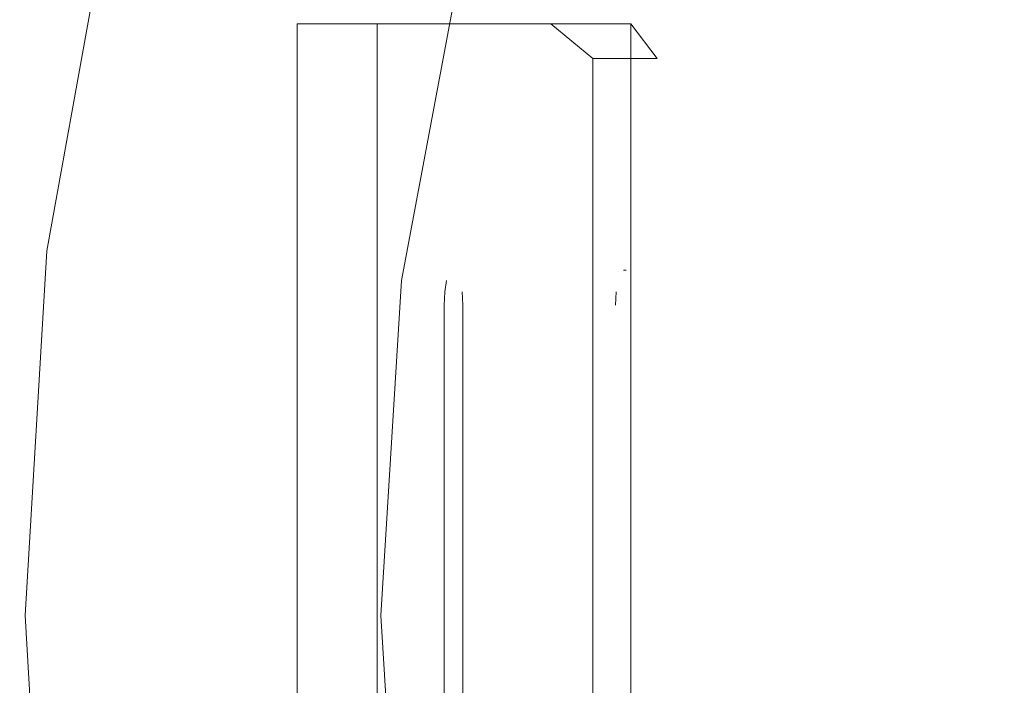
# Model space of a CAD drawing. Extents: x -833 to 667, y -382 to 382.
# Drawn here: x -833 to -738, y -7 to 58 of the extents above; entities that cross this region are included whole.
import ezdxf

# ---------------------------------------------------------------- set-up
doc = ezdxf.new("R2010")
doc.units = 0
doc.header["$LTSCALE"] = 500
doc.header["$MEASUREMENT"] = 0
doc.layers.add('BESCO_AKRYL', color=7, linetype='Continuous')
doc.layers.add('BESCO_CHROM', color=7, linetype='Continuous')

msp = doc.modelspace()

# ---------------------------------------------------------------- linework, layer by layer
at = {"layer": 'BESCO_AKRYL', "lineweight": 0}
for points, invisible_edges in [([(-810.065, 70.727, 452.947), (-816.351, 35.618, 452.947), (-820.346, 35.595, 476.545), (-814.054, 70.681, 476.545)], 15), ([(-805.334, 70.715, 426.291), (-811.612, 35.612, 426.291), (-816.351, 35.618, 452.947), (-810.065, 70.727, 452.947)], 15), ([(-799.838, 70.608, 397.163), (-806.101, 35.558, 397.163), (-811.612, 35.612, 426.291), (-805.334, 70.715, 426.291)], 15), ([(-824.694, 70.398, 543.123), (-830.997, 35.452, 543.123), (-831.134, 35.427, 545.417), (-824.832, 70.348, 545.417)], 15), ([(-824.832, 70.348, 545.417), (-831.134, 35.427, 545.417), (-830.982, 35.396, 546.567), (-824.682, 70.286, 546.567)], 15), ([(-824.2, 70.439, 539.171), (-830.502, 35.473, 539.171), (-830.997, 35.452, 543.123), (-824.694, 70.398, 543.123)], 15), ([(-824.682, 70.286, 546.567), (-830.982, 35.396, 546.567), (-830.606, 35.355, 547.088), (-824.308, 70.206, 547.088)], 11), ([(-823.78, 70.105, 547.492), (-824.308, 70.206, 547.088), (-830.606, 35.355, 547.088), (-830.073, 35.304, 547.492)], 15), ([(-824.2, 70.439, 539.171), (-823.283, 70.477, 533.046), (-829.585, 35.492, 533.046), (-830.502, 35.473, 539.171)], 15), ([(-823.097, 69.981, 547.796), (-823.78, 70.105, 547.492), (-830.073, 35.304, 547.492), (-829.384, 35.242, 547.796)], 15), ([(-823.283, 70.477, 533.046), (-821.877, 70.515, 524.236), (-828.177, 35.511, 524.236), (-829.585, 35.492, 533.046)], 15), ([(-822.26, 69.834, 548.013), (-823.097, 69.981, 547.796), (-829.384, 35.242, 547.796), (-828.541, 35.168, 548.013)], 15), ([(-821.271, 69.665, 548.157), (-822.26, 69.834, 548.013), (-828.541, 35.168, 548.013), (-827.543, 35.083, 548.157)], 15), ([(-821.877, 70.515, 524.236), (-819.914, 70.559, 512.225), (-826.212, 35.533, 512.225), (-828.177, 35.511, 524.236)], 15), ([(-819.914, 70.559, 512.225), (-817.329, 70.613, 496.499), (-823.624, 35.56, 496.499), (-826.212, 35.533, 512.225)], 15), ([(-814.054, 70.681, 476.545), (-820.346, 35.595, 476.545), (-823.624, 35.56, 496.499), (-817.329, 70.613, 496.499)], 15), ([(-799.838, 70.608, 397.163), (-793.551, 70.371, 366.147), (-799.793, 35.438, 366.147), (-806.101, 35.558, 397.163)], 15), ([(-793.551, 70.371, 366.147), (-786.447, 69.966, 333.829), (-792.66, 35.234, 333.829), (-799.793, 35.438, 366.147)], 15), ([(-786.447, 69.966, 333.829), (-778.5, 69.357, 300.795), (-784.675, 34.928, 300.795), (-792.66, 35.234, 333.829)], 15), ([(-821.271, 69.665, 548.157), (-827.543, 35.083, 548.157), (-826.393, 34.986, 548.244), (-820.13, 69.472, 548.244)], 15), ([(-820.13, 69.472, 548.244), (-826.393, 34.986, 548.244), (-825.091, 34.877, 548.287), (-818.838, 69.256, 548.287)], 15), ([(-818.838, 69.256, 548.287), (-825.091, 34.877, 548.287), (-823.637, 34.756, 548.302), (-817.396, 69.016, 548.302)], 15), ([(-817.396, 69.016, 548.302), (-823.637, 34.756, 548.302), (-822.034, 34.623, 548.302), (-815.806, 68.752, 548.302)], 15), ([(-778.5, 69.357, 300.795), (-769.687, 68.508, 267.629), (-775.811, 34.5, 267.629), (-784.675, 34.928, 300.795)], 15), ([(-814.067, 68.463, 548.302), (-815.806, 68.752, 548.302), (-822.034, 34.623, 548.302), (-820.282, 34.478, 548.302)], 15), ([(-812.216, 68.156, 548.302), (-814.067, 68.463, 548.302), (-820.282, 34.478, 548.302), (-818.415, 34.323, 548.302)], 15), ([(-810.284, 67.835, 548.302), (-812.216, 68.156, 548.302), (-818.415, 34.323, 548.302), (-816.468, 34.161, 548.302)], 15), ([(-808.308, 67.507, 548.302), (-810.284, 67.835, 548.302), (-816.468, 34.161, 548.302), (-814.475, 33.996, 548.302)], 15), ([(-759.981, 67.382, 234.917), (-766.041, 33.933, 234.917), (-775.811, 34.5, 267.629), (-769.687, 68.508, 267.629)], 15), ([(-808.308, 67.507, 548.302), (-814.475, 33.996, 548.302), (-812.472, 33.83, 548.302), (-806.32, 67.177, 548.302)], 15), ([(-806.32, 67.177, 548.302), (-812.472, 33.83, 548.302), (-810.491, 33.665, 548.302), (-804.356, 66.85, 548.302)], 15), ([(-749.682, 66.046, 203.061), (-755.669, 33.26, 203.061), (-766.041, 33.933, 234.917), (-759.981, 67.382, 234.917)], 15), ([(-804.356, 66.85, 548.302), (-810.491, 33.665, 548.302), (-808.569, 33.506, 548.302), (-802.449, 66.533, 548.302)], 15), ([(-802.449, 66.533, 548.302), (-808.569, 33.506, 548.302), (-806.739, 33.354, 548.302), (-800.634, 66.232, 548.302)], 15), ([(-798.944, 65.951, 548.302), (-800.634, 66.232, 548.302), (-806.739, 33.354, 548.302), (-805.036, 33.213, 548.302)], 15), ([(-797.383, 65.692, 548.293), (-798.944, 65.951, 548.302), (-805.036, 33.213, 548.302), (-803.461, 33.082, 548.293)], 15), ([(-739.093, 64.564, 172.464), (-745, 32.514, 172.464), (-755.669, 33.26, 203.061), (-749.682, 66.046, 203.061)], 15), ([(-795.95, 65.455, 548.267), (-797.383, 65.692, 548.293), (-803.461, 33.082, 548.293), (-802.017, 32.963, 548.267)], 15), ([(-794.649, 65.24, 548.214), (-795.95, 65.455, 548.267), (-802.017, 32.963, 548.267), (-800.705, 32.854, 548.214)], 15), ([(-794.649, 65.24, 548.214), (-800.705, 32.854, 548.214), (-799.527, 32.758, 548.127), (-793.481, 65.048, 548.127)], 15), ([(-793.481, 65.048, 548.127), (-799.527, 32.758, 548.127), (-798.486, 32.673, 547.995), (-792.447, 64.88, 547.995)], 15), ([(-792.447, 64.88, 547.995), (-798.486, 32.673, 547.995), (-797.581, 32.601, 547.811), (-791.55, 64.736, 547.811)], 15), ([(-791.55, 64.736, 547.811), (-797.581, 32.601, 547.811), (-796.816, 32.54, 547.566), (-790.791, 64.616, 547.566)], 15), ([(-790.173, 64.522, 547.25), (-790.791, 64.616, 547.566), (-796.816, 32.54, 547.566), (-796.192, 32.493, 547.25)], 15), ([(-789.579, 64.444, 546.444), (-790.173, 64.522, 547.25), (-796.192, 32.493, 547.25), (-795.593, 32.454, 546.444)], 13), ([(-788.895, 64.375, 544.727), (-789.579, 64.444, 546.444), (-795.593, 32.454, 546.444), (-794.902, 32.419, 544.727)], 15), ([(-788.004, 64.307, 541.68), (-788.895, 64.375, 544.727), (-794.902, 32.419, 544.727), (-794.002, 32.385, 541.68)], 15), ([(-788.004, 64.307, 541.68), (-794.002, 32.385, 541.68), (-792.777, 32.347, 536.881), (-786.792, 64.232, 536.881)], 15), ([(-786.792, 64.232, 536.881), (-792.777, 32.347, 536.881), (-791.11, 32.301, 529.911), (-785.143, 64.141, 529.911)], 15), ([(-785.143, 64.141, 529.911), (-791.11, 32.301, 529.911), (-788.885, 32.243, 520.348), (-782.941, 64.026, 520.348)], 15), ([(-782.941, 64.026, 520.348), (-788.885, 32.243, 520.348), (-785.984, 32.169, 507.774), (-780.072, 63.879, 507.774)], 15), ([(-728.514, 63.002, 143.529), (-734.337, 31.727, 143.529), (-745, 32.514, 172.464), (-739.093, 64.564, 172.464)], 15), ([(-776.42, 63.692, 491.767), (-780.072, 63.879, 507.774), (-785.984, 32.169, 507.774), (-782.292, 32.075, 491.767)], 15), ([(-772.063, 63.433, 472.781), (-776.42, 63.692, 491.767), (-782.292, 32.075, 491.767), (-777.886, 31.944, 472.781)], 15), ([(-767.079, 63.069, 451.266), (-772.063, 63.433, 472.781), (-777.886, 31.944, 472.781), (-772.848, 31.761, 451.266)], 15), ([(-761.548, 62.567, 427.677), (-767.079, 63.069, 451.266), (-772.848, 31.761, 451.266), (-767.254, 31.509, 427.677)], 15), ([(-761.548, 62.567, 427.677), (-767.254, 31.509, 427.677), (-761.185, 31.171, 402.464), (-755.548, 61.896, 402.464)], 15), ([(-755.548, 61.896, 402.464), (-761.185, 31.171, 402.464), (-754.719, 30.731, 376.081), (-749.157, 61.023, 376.081)], 15), ([(-749.157, 61.023, 376.081), (-754.719, 30.731, 376.081), (-747.936, 30.173, 348.981), (-742.454, 59.916, 348.981)], 15), ([(-742.454, 59.916, 348.981), (-747.936, 30.173, 348.981), (-740.914, 29.482, 321.614), (-735.517, 58.542, 321.614)], 15), ([(-728.424, 56.869, 294.434), (-735.517, 58.542, 321.614), (-740.914, 29.482, 321.614), (-733.733, 28.639, 294.434)], 15), ([(-830.997, 35.452, 543.123), (-833.111, 0, 543.123), (-833.248, 0, 545.417), (-831.134, 35.427, 545.417)], 15), ([(-831.134, 35.427, 545.417), (-833.248, 0, 545.417), (-833.094, 0, 546.567), (-830.982, 35.396, 546.567)], 15), ([(-830.502, 35.473, 539.171), (-832.616, 0, 539.171), (-833.111, 0, 543.123), (-830.997, 35.452, 543.123)], 15), ([(-830.982, 35.396, 546.567), (-833.094, 0, 546.567), (-832.717, 0, 547.088), (-830.606, 35.355, 547.088)], 11), ([(-830.073, 35.304, 547.492), (-830.606, 35.355, 547.088), (-832.717, 0, 547.088), (-832.183, 0, 547.492)], 15), ([(-830.502, 35.473, 539.171), (-829.585, 35.492, 533.046), (-831.699, 0, 533.046), (-832.616, 0, 539.171)], 15), ([(-829.585, 35.492, 533.046), (-828.177, 35.511, 524.236), (-830.291, 0, 524.236), (-831.699, 0, 533.046)], 15), ([(-828.177, 35.511, 524.236), (-826.212, 35.533, 512.225), (-828.327, 0, 512.225), (-830.291, 0, 524.236)], 15), ([(-826.212, 35.533, 512.225), (-823.624, 35.56, 496.499), (-825.74, 0, 496.499), (-828.327, 0, 512.225)], 15), ([(-820.346, 35.595, 476.545), (-822.463, 0, 476.545), (-825.74, 0, 496.499), (-823.624, 35.56, 496.499)], 15), ([(-816.351, 35.618, 452.947), (-818.468, 0, 452.947), (-822.463, 0, 476.545), (-820.346, 35.595, 476.545)], 15), ([(-811.612, 35.612, 426.291), (-813.729, 0, 426.291), (-818.468, 0, 452.947), (-816.351, 35.618, 452.947)], 15), ([(-806.101, 35.558, 397.163), (-808.216, 0, 397.163), (-813.729, 0, 426.291), (-811.612, 35.612, 426.291)], 15), ([(-806.101, 35.558, 397.163), (-799.793, 35.438, 366.147), (-801.904, 0, 366.147), (-808.216, 0, 397.163)], 15), ([(-799.793, 35.438, 366.147), (-792.66, 35.234, 333.829), (-794.764, 0, 333.829), (-801.904, 0, 366.147)], 15), ([(-829.384, 35.242, 547.796), (-830.073, 35.304, 547.492), (-832.183, 0, 547.492), (-831.492, 0, 547.796)], 15), ([(-828.541, 35.168, 548.013), (-829.384, 35.242, 547.796), (-831.492, 0, 547.796), (-830.647, 0, 548.013)], 15), ([(-827.543, 35.083, 548.157), (-828.541, 35.168, 548.013), (-830.647, 0, 548.013), (-829.647, 0, 548.157)], 15), ([(-827.543, 35.083, 548.157), (-829.647, 0, 548.157), (-828.493, 0, 548.244), (-826.393, 34.986, 548.244)], 15), ([(-826.393, 34.986, 548.244), (-828.493, 0, 548.244), (-827.187, 0, 548.287), (-825.091, 34.877, 548.287)], 15), ([(-825.091, 34.877, 548.287), (-827.187, 0, 548.287), (-825.73, 0, 548.302), (-823.637, 34.756, 548.302)], 15), ([(-823.637, 34.756, 548.302), (-825.73, 0, 548.302), (-824.122, 0, 548.302), (-822.034, 34.623, 548.302)], 15), ([(-820.282, 34.478, 548.302), (-822.034, 34.623, 548.302), (-824.122, 0, 548.302), (-822.365, 0, 548.302)], 15), ([(-818.415, 34.323, 548.302), (-820.282, 34.478, 548.302), (-822.365, 0, 548.302), (-820.493, 0, 548.302)], 15), ([(-792.66, 35.234, 333.829), (-784.675, 34.928, 300.795), (-786.768, 0, 300.795), (-794.764, 0, 333.829)], 15), ([(-784.675, 34.928, 300.795), (-775.811, 34.5, 267.629), (-777.89, 0, 267.629), (-786.768, 0, 300.795)], 15), ([(-766.041, 33.933, 234.917), (-768.101, 0, 234.917), (-777.89, 0, 267.629), (-775.811, 34.5, 267.629)], 15), ([(-816.468, 34.161, 548.302), (-818.415, 34.323, 548.302), (-820.493, 0, 548.302), (-818.541, 0, 548.302)], 15), ([(-814.475, 33.996, 548.302), (-816.468, 34.161, 548.302), (-818.541, 0, 548.302), (-816.543, 0, 548.302)], 15), ([(-814.475, 33.996, 548.302), (-816.543, 0, 548.302), (-814.534, 0, 548.302), (-812.472, 33.83, 548.302)], 15), ([(-812.472, 33.83, 548.302), (-814.534, 0, 548.302), (-812.548, 0, 548.302), (-810.491, 33.665, 548.302)], 15), ([(-810.491, 33.665, 548.302), (-812.548, 0, 548.302), (-810.621, 0, 548.302), (-808.569, 33.506, 548.302)], 15), ([(-808.569, 33.506, 548.302), (-810.621, 0, 548.302), (-808.786, 0, 548.302), (-806.739, 33.354, 548.302)], 15), ([(-755.669, 33.26, 203.061), (-757.706, 0, 203.061), (-768.101, 0, 234.917), (-766.041, 33.933, 234.917)], 15), ([(-805.036, 33.213, 548.302), (-806.739, 33.354, 548.302), (-808.786, 0, 548.302), (-807.078, 0, 548.302)], 15), ([(-803.461, 33.082, 548.293), (-805.036, 33.213, 548.302), (-807.078, 0, 548.302), (-805.499, 0, 548.293)], 15), ([(-802.017, 32.963, 548.267), (-803.461, 33.082, 548.293), (-805.499, 0, 548.293), (-804.051, 0, 548.267)], 15), ([(-800.705, 32.854, 548.214), (-802.017, 32.963, 548.267), (-804.051, 0, 548.267), (-802.736, 0, 548.214)], 15), ([(-800.705, 32.854, 548.214), (-802.736, 0, 548.214), (-801.555, 0, 548.127), (-799.527, 32.758, 548.127)], 15), ([(-799.527, 32.758, 548.127), (-801.555, 0, 548.127), (-800.51, 0, 547.995), (-798.486, 32.673, 547.995)], 15), ([(-798.486, 32.673, 547.995), (-800.51, 0, 547.995), (-799.603, 0, 547.811), (-797.581, 32.601, 547.811)], 15), ([(-797.581, 32.601, 547.811), (-799.603, 0, 547.811), (-798.836, 0, 547.566), (-796.816, 32.54, 547.566)], 15), ([(-796.192, 32.493, 547.25), (-796.816, 32.54, 547.566), (-798.836, 0, 547.566), (-798.21, 0, 547.25)], 15), ([(-795.593, 32.454, 546.444), (-796.192, 32.493, 547.25), (-798.21, 0, 547.25), (-797.609, 0, 546.444)], 13), ([(-745, 32.514, 172.464), (-747.011, 0, 172.464), (-757.706, 0, 203.061), (-755.669, 33.26, 203.061)], 15), ([(-734.337, 31.727, 143.529), (-736.322, 0, 143.529), (-747.011, 0, 172.464), (-745, 32.514, 172.464)], 15), ([(-794.902, 32.419, 544.727), (-795.593, 32.454, 546.444), (-797.609, 0, 546.444), (-796.916, 0, 544.727)], 15), ([(-794.002, 32.385, 541.68), (-794.902, 32.419, 544.727), (-796.916, 0, 544.727), (-796.013, 0, 541.68)], 15), ([(-794.002, 32.385, 541.68), (-796.013, 0, 541.68), (-794.784, 0, 536.881), (-792.777, 32.347, 536.881)], 15), ([(-792.777, 32.347, 536.881), (-794.784, 0, 536.881), (-793.111, 0, 529.911), (-791.11, 32.301, 529.911)], 15), ([(-791.11, 32.301, 529.911), (-793.111, 0, 529.911), (-790.877, 0, 520.348), (-788.885, 32.243, 520.348)], 15), ([(-788.885, 32.243, 520.348), (-790.877, 0, 520.348), (-787.966, 0, 507.774), (-785.984, 32.169, 507.774)], 15), ([(-782.292, 32.075, 491.767), (-785.984, 32.169, 507.774), (-787.966, 0, 507.774), (-784.26, 0, 491.767)], 15), ([(-777.886, 31.944, 472.781), (-782.292, 32.075, 491.767), (-784.26, 0, 491.767), (-779.839, 0, 472.781)], 15), ([(-772.848, 31.761, 451.266), (-777.886, 31.944, 472.781), (-779.839, 0, 472.781), (-774.781, 0, 451.266)], 15), ([(-767.254, 31.509, 427.677), (-772.848, 31.761, 451.266), (-774.781, 0, 451.266), (-769.166, 0, 427.677)], 15), ([(-767.254, 31.509, 427.677), (-769.166, 0, 427.677), (-763.074, 0, 402.464), (-761.185, 31.171, 402.464)], 15), ([(-761.185, 31.171, 402.464), (-763.074, 0, 402.464), (-756.583, 0, 376.081), (-754.719, 30.731, 376.081)], 15), ([(-754.719, 30.731, 376.081), (-756.583, 0, 376.081), (-749.773, 0, 348.981), (-747.936, 30.173, 348.981)], 15), ([(-747.936, 30.173, 348.981), (-749.773, 0, 348.981), (-742.723, 0, 321.614), (-740.914, 29.482, 321.614)], 15), ([(-733.733, 28.639, 294.434), (-740.914, 29.482, 321.614), (-742.723, 0, 321.614), (-735.513, 0, 294.434)], 15), ([(-830.997, -35.452, 543.123), (-831.134, -35.427, 545.417), (-833.248, 0, 545.417), (-833.111, 0, 543.123)], 15), ([(-831.134, -35.427, 545.417), (-830.982, -35.396, 546.567), (-833.094, 0, 546.567), (-833.248, 0, 545.417)], 15), ([(-830.502, -35.473, 539.171), (-830.997, -35.452, 543.123), (-833.111, 0, 543.123), (-832.616, 0, 539.171)], 15), ([(-830.982, -35.396, 546.567), (-830.606, -35.356, 547.088), (-832.717, 0, 547.088), (-833.094, 0, 546.567)], 13), ([(-830.073, -35.304, 547.492), (-832.183, 0, 547.492), (-832.717, 0, 547.088), (-830.606, -35.356, 547.088)], 15), ([(-830.502, -35.473, 539.171), (-832.616, 0, 539.171), (-831.699, 0, 533.046), (-829.585, -35.492, 533.046)], 15), ([(-829.384, -35.242, 547.796), (-831.492, 0, 547.796), (-832.183, 0, 547.492), (-830.073, -35.304, 547.492)], 15), ([(-829.585, -35.492, 533.046), (-831.699, 0, 533.046), (-830.291, 0, 524.236), (-828.177, -35.511, 524.236)], 15), ([(-828.541, -35.168, 548.013), (-830.647, 0, 548.013), (-831.492, 0, 547.796), (-829.384, -35.242, 547.796)], 15), ([(-827.543, -35.083, 548.157), (-829.647, 0, 548.157), (-830.647, 0, 548.013), (-828.541, -35.168, 548.013)], 15), ([(-828.177, -35.511, 524.236), (-830.291, 0, 524.236), (-828.327, 0, 512.225), (-826.212, -35.533, 512.225)], 15), ([(-827.543, -35.083, 548.157), (-826.393, -34.986, 548.244), (-828.493, 0, 548.244), (-829.647, 0, 548.157)], 15), ([(-826.393, -34.986, 548.244), (-825.091, -34.877, 548.287), (-827.187, 0, 548.287), (-828.493, 0, 548.244)], 15), ([(-826.212, -35.533, 512.225), (-828.327, 0, 512.225), (-825.74, 0, 496.499), (-823.624, -35.56, 496.499)], 15), ([(-825.091, -34.877, 548.287), (-823.637, -34.756, 548.302), (-825.73, 0, 548.302), (-827.187, 0, 548.287)], 15), ([(-820.346, -35.595, 476.545), (-823.624, -35.56, 496.499), (-825.74, 0, 496.499), (-822.463, 0, 476.545)], 15), ([(-823.637, -34.756, 548.302), (-822.034, -34.623, 548.302), (-824.122, 0, 548.302), (-825.73, 0, 548.302)], 15), ([(-820.282, -34.478, 548.302), (-822.365, 0, 548.302), (-824.122, 0, 548.302), (-822.034, -34.623, 548.302)], 15), ([(-816.351, -35.618, 452.947), (-820.346, -35.595, 476.545), (-822.463, 0, 476.545), (-818.468, 0, 452.947)], 15), ([(-818.415, -34.323, 548.302), (-820.493, 0, 548.302), (-822.365, 0, 548.302), (-820.282, -34.478, 548.302)], 15), ([(-816.468, -34.161, 548.302), (-818.541, 0, 548.302), (-820.493, 0, 548.302), (-818.415, -34.323, 548.302)], 15), ([(-814.475, -33.996, 548.302), (-816.543, 0, 548.302), (-818.541, 0, 548.302), (-816.468, -34.161, 548.302)], 15), ([(-811.612, -35.612, 426.291), (-816.351, -35.618, 452.947), (-818.468, 0, 452.947), (-813.729, 0, 426.291)], 15), ([(-814.475, -33.996, 548.302), (-812.472, -33.83, 548.302), (-814.534, 0, 548.302), (-816.543, 0, 548.302)], 15), ([(-812.472, -33.83, 548.302), (-810.491, -33.665, 548.302), (-812.548, 0, 548.302), (-814.534, 0, 548.302)], 15), ([(-806.101, -35.558, 397.163), (-811.612, -35.612, 426.291), (-813.729, 0, 426.291), (-808.216, 0, 397.163)], 15), ([(-810.491, -33.665, 548.302), (-808.569, -33.506, 548.302), (-810.621, 0, 548.302), (-812.548, 0, 548.302)], 15), ([(-808.569, -33.506, 548.302), (-806.739, -33.354, 548.302), (-808.786, 0, 548.302), (-810.621, 0, 548.302)], 15), ([(-805.036, -33.213, 548.302), (-807.078, 0, 548.302), (-808.786, 0, 548.302), (-806.739, -33.354, 548.302)], 15), ([(-806.101, -35.558, 397.163), (-808.216, 0, 397.163), (-801.904, 0, 366.147), (-799.793, -35.438, 366.147)], 15), ([(-803.461, -33.082, 548.293), (-805.499, 0, 548.293), (-807.078, 0, 548.302), (-805.036, -33.213, 548.302)], 15), ([(-802.017, -32.963, 548.267), (-804.051, 0, 548.267), (-805.499, 0, 548.293), (-803.461, -33.082, 548.293)], 15), ([(-800.705, -32.854, 548.214), (-802.736, 0, 548.214), (-804.051, 0, 548.267), (-802.017, -32.963, 548.267)], 15), ([(-800.705, -32.854, 548.214), (-799.527, -32.758, 548.127), (-801.555, 0, 548.127), (-802.736, 0, 548.214)], 15), ([(-799.793, -35.438, 366.147), (-801.904, 0, 366.147), (-794.764, 0, 333.829), (-792.66, -35.234, 333.829)], 15), ([(-799.527, -32.758, 548.127), (-798.485, -32.673, 547.995), (-800.51, 0, 547.995), (-801.555, 0, 548.127)], 15), ([(-798.485, -32.673, 547.995), (-797.581, -32.601, 547.811), (-799.603, 0, 547.811), (-800.51, 0, 547.995)], 15), ([(-797.581, -32.601, 547.811), (-796.816, -32.54, 547.566), (-798.836, 0, 547.566), (-799.603, 0, 547.811)], 15), ([(-796.192, -32.493, 547.25), (-798.21, 0, 547.25), (-798.836, 0, 547.566), (-796.816, -32.54, 547.566)], 15), ([(-795.593, -32.454, 546.444), (-797.609, 0, 546.444), (-798.21, 0, 547.25), (-796.192, -32.493, 547.25)], 11), ([(-794.902, -32.419, 544.727), (-796.916, 0, 544.727), (-797.609, 0, 546.444), (-795.593, -32.454, 546.444)], 15), ([(-794.002, -32.385, 541.68), (-796.013, 0, 541.68), (-796.916, 0, 544.727), (-794.902, -32.419, 544.727)], 15), ([(-794.002, -32.385, 541.68), (-792.777, -32.347, 536.881), (-794.784, 0, 536.881), (-796.013, 0, 541.68)], 15), ([(-792.777, -32.347, 536.881), (-791.11, -32.301, 529.911), (-793.111, 0, 529.911), (-794.784, 0, 536.881)], 15), ([(-792.66, -35.234, 333.829), (-794.764, 0, 333.829), (-786.768, 0, 300.795), (-784.675, -34.928, 300.795)], 15), ([(-791.11, -32.301, 529.911), (-788.885, -32.243, 520.348), (-790.877, 0, 520.348), (-793.111, 0, 529.911)], 15), ([(-788.885, -32.243, 520.348), (-785.984, -32.169, 507.774), (-787.966, 0, 507.774), (-790.877, 0, 520.348)], 15), ([(-782.292, -32.075, 491.767), (-784.26, 0, 491.767), (-787.966, 0, 507.774), (-785.984, -32.169, 507.774)], 15), ([(-784.675, -34.928, 300.795), (-786.768, 0, 300.795), (-777.89, 0, 267.629), (-775.811, -34.5, 267.629)], 15), ([(-777.886, -31.944, 472.781), (-779.839, 0, 472.781), (-784.26, 0, 491.767), (-782.292, -32.075, 491.767)], 15), ([(-772.847, -31.761, 451.266), (-774.781, 0, 451.266), (-779.839, 0, 472.781), (-777.886, -31.944, 472.781)], 15), ([(-766.041, -33.933, 234.917), (-775.811, -34.5, 267.629), (-777.89, 0, 267.629), (-768.101, 0, 234.917)], 15), ([(-767.254, -31.509, 427.677), (-769.166, 0, 427.677), (-774.781, 0, 451.266), (-772.847, -31.761, 451.266)], 15), ([(-767.254, -31.509, 427.677), (-761.185, -31.171, 402.464), (-763.074, 0, 402.464), (-769.166, 0, 427.677)], 15), ([(-755.669, -33.26, 203.061), (-766.041, -33.933, 234.917), (-768.101, 0, 234.917), (-757.706, 0, 203.061)], 15), ([(-761.185, -31.171, 402.464), (-754.719, -30.731, 376.081), (-756.583, 0, 376.081), (-763.074, 0, 402.464)], 15), ([(-745, -32.514, 172.464), (-755.669, -33.26, 203.061), (-757.706, 0, 203.061), (-747.011, 0, 172.464)], 15), ([(-754.719, -30.731, 376.081), (-747.936, -30.173, 348.981), (-749.773, 0, 348.981), (-756.583, 0, 376.081)], 15), ([(-747.936, -30.173, 348.981), (-740.914, -29.482, 321.614), (-742.723, 0, 321.614), (-749.773, 0, 348.981)], 15), ([(-734.337, -31.727, 143.529), (-745, -32.514, 172.464), (-747.011, 0, 172.464), (-736.322, 0, 143.529)], 15), ([(-733.733, -28.639, 294.434), (-735.513, 0, 294.434), (-742.723, 0, 321.614), (-740.914, -29.482, 321.614)], 15)]:
    msp.add_3dface(points, dxfattribs=dict(at, invisible_edges=invisible_edges))
at = {"layer": 'BESCO_CHROM', "lineweight": 0}
for points, invisible_edges in [([(-798.565, 57.392, 453.743), (-806.325, 57.392, 487.232), (-781.698, 57.392, 492.939), (-773.938, 57.392, 459.45)], 4), ([(-781.698, 57.392, 492.939), (-806.325, 57.392, 487.232), (-806.325, -57.392, 487.232), (-781.698, -57.392, 492.939)], 13), ([(-798.565, -57.392, 453.743), (-806.325, -57.392, 487.232), (-806.325, 57.392, 487.232), (-798.565, 57.392, 453.743)], 15), ([(-773.938, -57.392, 459.45), (-798.565, -57.392, 453.743), (-798.565, 57.392, 453.743), (-773.938, 57.392, 459.45)], 4), ([(-777.638, 54.009, 490.407), (-771.406, 54.009, 463.51), (-773.938, 57.392, 459.45), (-781.698, 57.392, 492.939)], 5), ([(-781.698, 57.392, 492.939), (-781.698, -57.392, 492.939), (-777.638, -54.009, 490.407), (-777.638, 54.009, 490.407)], 9), ([(-773.938, -57.392, 459.45), (-773.938, 57.392, 459.45), (-771.406, 54.009, 463.51), (-771.406, -54.009, 463.51)], 15), ([(-777.424, 53.058, 489.481), (-771.62, 53.058, 464.436), (-771.406, 54.009, 463.51), (-777.638, 54.009, 490.407)], 11), ([(-777.424, -53.058, 489.481), (-777.424, 53.058, 489.481), (-777.638, 54.009, 490.407), (-777.638, -54.009, 490.407)], 15), ([(-771.62, 53.058, 464.436), (-771.62, -53.058, 464.436), (-771.406, -54.009, 463.51), (-771.406, 54.009, 463.51)], 15), ([(-777.424, -53.058, 489.481), (-775.746, 36.613, 482.243), (-777.424, 53.058, 489.481), (-777.424, -53.058, 489.481)], 15), ([(-774.659, 33.503, 477.549), (-777.424, 53.058, 489.481), (-775.746, 36.613, 482.243), (-774.659, 33.503, 477.549)], 15), ([(-777.424, 53.058, 489.481), (-773.297, 36.613, 471.673), (-771.62, 53.058, 464.436), (-777.424, 53.058, 489.481)], 15), ([(-777.424, 53.058, 489.481), (-774.659, 33.503, 477.549), (-773.297, 36.613, 471.673), (-777.424, 53.058, 489.481)], 15), ([(-773.615, 30.089, 473.042), (-771.62, 53.058, 464.436), (-773.297, 36.613, 471.673), (-773.615, 30.089, 473.042)], 15), ([(-771.62, 53.058, 464.436), (-773.615, 30.089, 473.042), (-773.297, -36.614, 471.673), (-771.62, 53.058, 464.436)], 15), ([(-771.62, 53.058, 464.436), (-773.297, -36.614, 471.673), (-771.62, -53.058, 464.436), (-771.62, 53.058, 464.436)], 15), ([(-777.424, -53.058, 489.481), (-775.429, -30.089, 480.874), (-775.746, 36.613, 482.243), (-777.424, -53.058, 489.481)], 15), ([(-775.746, 36.613, 482.243), (-775.429, -30.089, 480.874), (-775.429, 30.089, 480.874), (-775.746, 36.613, 482.243)], 15), ([(-775.746, 36.613, 482.243), (-775.429, 30.089, 480.874), (-775.37, 31.395, 480.621), (-775.746, 36.613, 482.243)], 13), ([(-775.746, 36.613, 482.243), (-775.37, 31.395, 480.621), (-775.204, 32.503, 479.9), (-775.746, 36.613, 482.243)], 15), ([(-775.746, 36.613, 482.243), (-775.204, 32.503, 479.9), (-774.954, 33.243, 478.821), (-775.746, 36.613, 482.243)], 15), ([(-775.746, 36.613, 482.243), (-774.954, 33.243, 478.821), (-774.659, 33.503, 477.549), (-775.746, 36.613, 482.243)], 15), ([(-773.297, 36.613, 471.673), (-774.659, 33.503, 477.549), (-774.385, 33.503, 476.368), (-773.297, 36.613, 471.673)], 15), ([(-773.297, 36.613, 471.673), (-774.385, 33.503, 476.368), (-774.09, 33.243, 475.095), (-773.297, 36.613, 471.673)], 15), ([(-773.297, 36.613, 471.673), (-774.09, 33.243, 475.095), (-773.84, 32.503, 474.016), (-773.297, 36.613, 471.673)], 15), ([(-773.297, 36.613, 471.673), (-773.84, 32.503, 474.016), (-773.673, 31.395, 473.295), (-773.297, 36.613, 471.673)], 15), ([(-773.297, 36.613, 471.673), (-773.673, 31.395, 473.295), (-773.615, 30.089, 473.042), (-773.297, 36.613, 471.673)], 15), ([(-791.842, 32.503, 476.045), (-791.297, 33.503, 473.693), (-791.592, 33.243, 474.966), (-791.842, 32.503, 476.045)], 15), ([(-791.842, 32.503, 476.045), (-790.728, 33.243, 471.24), (-791.297, 33.503, 473.693), (-791.842, 32.503, 476.045)], 15), ([(-791.297, 33.503, 473.693), (-774.659, 33.503, 477.549), (-774.954, 33.243, 478.821), (-791.592, 33.243, 474.966)], 15), ([(-791.297, 33.503, 473.693), (-790.728, 33.243, 471.24), (-791.023, 33.503, 472.512), (-791.297, 33.503, 473.693)], 15), ([(-774.385, 33.503, 476.368), (-774.659, 33.503, 477.549), (-791.297, 33.503, 473.693), (-791.023, 33.503, 472.512)], 14), ([(-774.385, 33.503, 476.368), (-791.023, 33.503, 472.512), (-790.728, 33.243, 471.24), (-774.09, 33.243, 475.095)], 15), ([(-792.068, 30.089, 477.019), (-791.842, 32.503, 476.045), (-792.009, 31.395, 476.766), (-792.068, 30.089, 477.019)], 9), ([(-792.009, -31.395, 476.766), (-791.842, 32.503, 476.045), (-792.068, 30.089, 477.019), (-792.009, -31.395, 476.766)], 15), ([(-791.023, -33.503, 472.512), (-791.842, 32.503, 476.045), (-792.009, -31.395, 476.766), (-791.023, -33.503, 472.512)], 15), ([(-791.842, 32.503, 476.045), (-775.204, 32.503, 479.9), (-775.37, 31.395, 480.621), (-792.009, 31.395, 476.766)], 15), ([(-791.842, 32.503, 476.045), (-790.253, -30.089, 469.187), (-790.728, 33.243, 471.24), (-791.842, 32.503, 476.045)], 15), ([(-791.592, 33.243, 474.966), (-774.954, 33.243, 478.821), (-775.204, 32.503, 479.9), (-791.842, 32.503, 476.045)], 15), ([(-790.253, -30.089, 469.187), (-791.842, 32.503, 476.045), (-791.023, -33.503, 472.512), (-790.253, -30.089, 469.187)], 15), ([(-790.728, 33.243, 471.24), (-790.311, 31.395, 469.44), (-790.478, 32.503, 470.161), (-790.728, 33.243, 471.24)], 15), ([(-790.728, 33.243, 471.24), (-790.253, -30.089, 469.187), (-790.311, 31.395, 469.44), (-790.728, 33.243, 471.24)], 15), ([(-774.09, 33.243, 475.095), (-790.728, 33.243, 471.24), (-790.478, 32.503, 470.161), (-773.84, 32.503, 474.016)], 15), ([(-773.84, 32.503, 474.016), (-790.478, 32.503, 470.161), (-790.311, 31.395, 469.44), (-773.673, 31.395, 473.295)], 15), ([(-792.009, 31.395, 476.766), (-775.37, 31.395, 480.621), (-775.429, 30.089, 480.874), (-792.068, 30.089, 477.019)], 15), ([(-790.311, 31.395, 469.44), (-790.253, -30.089, 469.187), (-790.253, 30.089, 469.187), (-790.311, 31.395, 469.44)], 9), ([(-773.673, 31.395, 473.295), (-790.311, 31.395, 469.44), (-790.253, 30.089, 469.187), (-773.615, 30.089, 473.042)], 15), ([(-775.429, 30.089, 480.874), (-775.429, -30.089, 480.874), (-792.068, -30.089, 477.019), (-792.068, 30.089, 477.019)], 11), ([(-792.009, -31.395, 476.766), (-792.068, 30.089, 477.019), (-792.068, -30.089, 477.019), (-792.009, -31.395, 476.766)], 11), ([(-773.615, -30.089, 473.042), (-773.615, 30.089, 473.042), (-790.253, 30.089, 469.187), (-790.253, -30.089, 469.187)], 15), ([(-773.297, -36.614, 471.673), (-773.615, 30.089, 473.042), (-773.615, -30.089, 473.042), (-773.297, -36.614, 471.673)], 15)]:
    msp.add_3dface(points, dxfattribs=dict(at, invisible_edges=invisible_edges))

doc.saveas('drawing.dxf')
